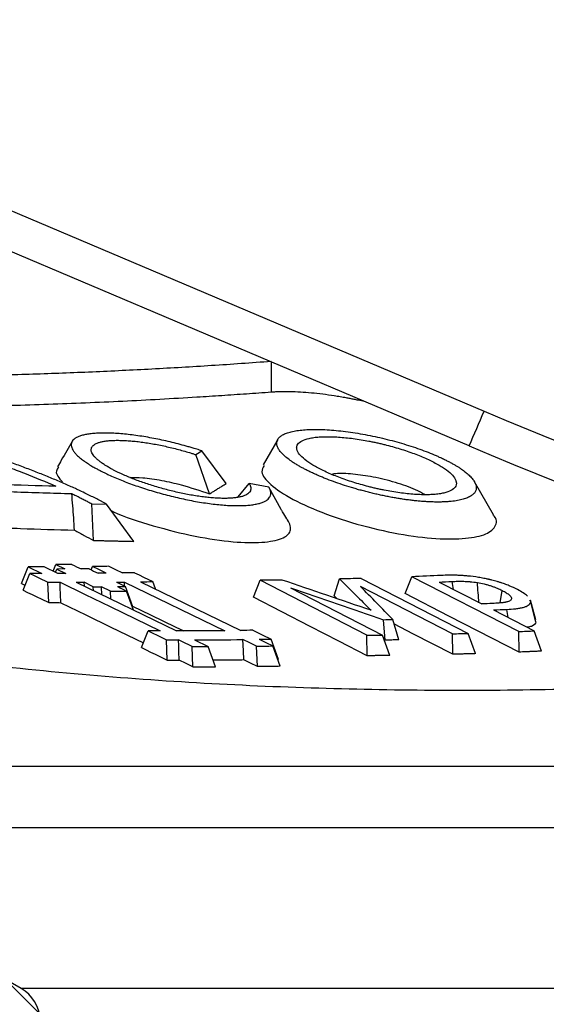
# Model space of a CAD drawing. Units: millimetres. Extents: x 115 to 1356, y 229 to 1166.
# Drawn here: x 283 to 318, y 987 to 1051 of the extents above; entities that cross this region are included whole.
import ezdxf

# ---------------------------------------------------------------- set-up
doc = ezdxf.new("R2010")
doc.units = ezdxf.units.MM
doc.layers.add('2034066', color=7, linetype='Continuous')
doc.layers.add('AM_5', color=3, linetype='Continuous', lineweight=25)
doc.styles.add('USER1', font='simplex.shx')
doc.dimstyles.new('AM_DIN$0', dxfattribs={"dimtxt": 3.5, "dimasz": 2.5, "dimexe": 1, "dimexo": 1, "dimgap": 1.5, "dimtad": 1, "dimdec": 0, "dimdsep": 46, "dimtxsty": 'USER1', "dimcen": 0, "dimclrd": 256, "dimclre": 256, "dimclrt": 2, "dimadec": 0, "dimazin": 2, "dimtp": 0.1, "dimtm": 0.1, "dimtfac": 0.71, "dimtdec": 0, "dimtmove": 0, "dimatfit": 3, "dimfxl": 0, "dimlwd": -1, "dimlwe": -1, "dimarcsym": 0})

# ---------------------------------------------------------------- blocks, each defined once
blk = doc.blocks.new('*D67')
at = {"layer": 'AM_5'}
for p, q in [((158.852, 1025.79), (158.852, 856.842)), ((724.779, 1016.554), (724.779, 856.842)), ((165.102, 859.342), (718.529, 859.342))]:
    blk.add_line(p, q, dxfattribs=at)
for points in [[(165.102, 860.384), (165.102, 858.301), (158.852, 859.342)], [(718.529, 860.384), (718.529, 858.301), (724.779, 859.342)]]:
    blk.add_solid(points, dxfattribs=at)
at = {"layer": 'Defpoints', "color": 0}
for p in [(158.852, 1028.29), (724.779, 1019.054), (724.779, 859.342)]:
    blk.add_point(p, dxfattribs=at)
at = {"layer": 'AM_5', "color": 2, "insert": (459.759, 871.842), "char_height": 8.75, "attachment_point": 2, "style": 'USER1'}
blk.add_mtext('566', dxfattribs=at)
blk = doc.blocks.new('1065503-M_001_Section_A-A')
h = blk.add_hatch()
h.set_pattern_fill('ANSI31', color=256, scale=2.5, angle=90, style=0)
h.set_pattern_definition([(135, (-521.254, -969.419), (-5.61266, -5.61266), [])])
edge = h.paths.add_edge_path(flags=0)
edge.add_line((-210.94, 100.738), (-211.862, 111.275))
edge.add_arc((-214.352, 111.057), 2.5, 5, 75)
edge.add_line((-213.705, 113.472), (-275.39, 130))
edge.add_arc((-275.39, 140), 10, 183, 270, ccw=False)
edge.add_line((-285.376, 139.477), (-287.001, 170.475))
edge.add_line((-287.001, 170.475), (-292.5, 180))
edge.add_line((-292.5, 180), (-297.5, 180))
edge.add_line((-297.5, 180), (-300.907, 115))
edge.add_line((-300.907, 115), (-259.907, 115))
edge.add_line((-259.907, 115), (-225.379, 105.748))
edge.add_arc((-226.932, 99.953), 6, 5, 75, ccw=False)
edge.add_line((-220.955, 100.476), (-220.317, 93.18))
edge.add_arc((-214.34, 93.703), 6, 185, 250)
edge.add_line((-216.392, 88.064), (-202.221, 82.907))
edge.add_line((-202.221, 82.907), (-201.37, 79.729))
edge.add_line((-201.37, 79.729), (-190.588, 73.504))
edge.add_arc((-193.588, 68.308), 6, 3, 60, ccw=False)
edge.add_line((-187.596, 68.622), (-184, 0))
edge.add_line((-184, 0), (-176.833, 0))
edge.add_line((-176.833, 0), (-175, 70))
edge.add_line((-175, 70), (-175.131, 72.503))
edge.add_arc((-177.628, 72.372), 2.5, 3, 60)
edge.add_line((-176.378, 74.537), (-194.5, 85))
edge.add_line((-194.5, 85), (-195.572, 89))
edge.add_line((-195.572, 89), (-204.398, 92.213))
edge.add_arc((-200.978, 101.609), 10, 185, 250, ccw=False)
for p, q in [((-186.505, 129.227), (-146.229, 112.131)), ((-147.206, 109.873), (-187.482, 126.97)), ((-160.093, 115.343), (-160.093, 113.37)), ((-154.436, 112.942), (-154.436, 112.848)), ((-154.022, 112.766), (-154.436, 112.848)), ((-159.672, 110.298), (-160.627, 108.643)), ((-165.007, 109.307), (-164.605, 109.552)), ((-164.112, 106.752), (-165.007, 109.307)), ((-163.015, 107.425), (-164.605, 109.552)), ((-162.24, 106.555), (-161.527, 107.415)), ((-160.256, 107.187), (-161.527, 107.415)), ((-159.44, 105.735), (-160.256, 107.187)), ((-145.617, 105.385), (-146.86, 107.536)), ((-171.776, 106.103), (-170.81, 106.08)), ((-171.672, 103.721), (-171.776, 106.103)), ((-169.04, 103.656), (-170.81, 106.08)), ((-176.353, 100.908), (-175.919, 102)), ((-175.919, 102), (-175.03, 101.568)), ((-174.87, 101.999), (-175.919, 102)), ((-173.98, 101.567), (-174.87, 101.999)), ((-174.288, 101.716), (-174.117, 102.145)), ((-174.117, 102.145), (-173.524, 101.857)), ((-171.808, 101.798), (-171.722, 102.017)), ((-176.25, 100.48), (-175.817, 101.572)), ((-175.03, 101.568), (-175.817, 101.572)), ((-174.127, 101.658), (-174.049, 101.855)), ((-173.524, 101.857), (-174.049, 101.855)), ((-174.049, 101.855), (-173.456, 101.567)), ((-173.456, 101.567), (-173.98, 101.567)), ((-151.376, 100.252), (-150.939, 101.355)), ((-143.977, 97.782), (-150.939, 101.355)), ((-176.353, 100.908), (-176.124, 100.797)), ((-174.63, 100.996), (-173.843, 100.992)), ((-174.577, 99.668), (-174.63, 100.996)), ((-172.793, 100.99), (-166.268, 97.819)), ((-171.675, 100.702), (-172.269, 100.99)), ((-172.259, 100.73), (-172.269, 100.99)), ((-171.665, 100.442), (-171.675, 100.702)), ((-170.557, 100.415), (-171.151, 100.704)), ((-171.13, 100.182), (-171.151, 100.704)), ((-169.645, 101.008), (-163.12, 97.838)), ((-169.635, 100.742), (-169.645, 101.008)), ((-169.096, 99.387), (-169.577, 100.714)), ((-168.595, 101.022), (-162.07, 97.852)), ((-167.634, 100.555), (-167.808, 101.035)), ((-161.256, 100.027), (-160.82, 101.122)), ((-153.858, 97.539), (-160.82, 101.122)), ((-155.997, 100.109), (-155.644, 101.206)), ((-148.288, 97.636), (-154.283, 100.718)), ((-154.238, 101.243), (-147.276, 97.665)), ((-149.166, 101.006), (-146.382, 99.578)), ((-148.216, 100.519), (-148.314, 101.044)), ((-170.536, 99.893), (-170.557, 100.415)), ((-169.057, 99.174), (-169.508, 100.422)), ((-158.84, 100.634), (-152.845, 97.549)), ((-155.809, 99.923), (-155.997, 100.109)), ((-145.19, 99.653), (-145.052, 100.456)), ((-143.27, 99.837), (-143.199, 99.703)), ((-142.871, 98.539), (-143.218, 99.835)), ((-142.856, 98.412), (-143.199, 99.703)), ((-169.096, 99.387), (-169.134, 99.386)), ((-145.622, 99.188), (-142.964, 97.825)), ((-144.662, 98.696), (-144.762, 99.227)), ((-152.673, 97.223), (-152.78, 98.555)), ((-151.773, 97.24), (-152.167, 98.567)), ((-168.538, 96.733), (-168.105, 97.825)), ((-153.835, 96.207), (-153.858, 97.539)), ((-152.366, 96.222), (-152.845, 97.549)), ((-148.266, 96.301), (-148.288, 97.636)), ((-146.797, 96.343), (-147.276, 97.665)), ((-143.955, 96.443), (-143.977, 97.782)), ((-142.486, 96.506), (-142.964, 97.825)), ((-166.865, 95.921), (-166.918, 97.249)), ((-166.918, 97.249), (-166.131, 97.245)), ((-165.082, 97.243), (-164.192, 96.81)), ((-159.617, 95.964), (-160.097, 97.29)), ((-159.514, 95.518), (-159.994, 96.844)), ((-152.673, 97.223), (-152.735, 97.244)), ((-165.188, 95.483), (-165.241, 96.812)), ((-165.241, 96.812), (-164.192, 96.81)), ((-163.711, 95.481), (-164.192, 96.81)), ((-160.991, 95.497), (-161.044, 96.829)), ((-159.617, 95.964), (-159.675, 95.963)), ((195.572, 89), (-195.572, 89)), ((194.5, 85), (-194.5, 85)), ((-176.378, 74.537), (-194.5, 85)), ((176.378, 74.537), (-176.378, 74.537))]:
    blk.add_line(p, q)
at = {"flags": 128}
for points in [[(-173.068, 102.151), (-172.92, 102.079), (-172.771, 102.007), (-172.475, 101.863)], [(-170.832, 101.584), (-171.054, 101.692), (-171.277, 101.801), (-171.722, 102.017)], [(-170.672, 102.03), (-170.45, 101.922), (-170.227, 101.814), (-169.783, 101.598)], [(-175.817, 101.572), (-175.52, 101.428), (-175.224, 101.284), (-174.63, 100.996)], [(-171.951, 101.867), (-171.802, 101.795), (-171.654, 101.723), (-171.357, 101.579)], [(-168.995, 101.611), (-168.699, 101.467), (-168.402, 101.323), (-167.808, 101.035)], [(-173.843, 100.992), (-172.212, 100.199), (-170.58, 99.406), (-167.318, 97.821)], [(-173.79, 99.663), (-173.813, 100.222), (-173.828, 100.607), (-173.843, 100.992)], [(-170.17, 101.002), (-170.022, 100.93), (-169.873, 100.858), (-169.577, 100.714)], [(-170.102, 100.71), (-169.953, 100.638), (-169.805, 100.566), (-169.508, 100.422)], [(-176.25, 100.48), (-175.953, 100.336), (-175.657, 100.192), (-175.36, 100.048), (-175.063, 99.904), (-174.577, 99.668)], [(-143.955, 96.443), (-145.678, 97.328), (-148.527, 98.79), (-151.376, 100.252)], [(-173.79, 99.663), (-172.159, 98.87), (-170.527, 98.078), (-168.412, 97.05)], [(-169.117, 99.445), (-167.944, 98.875), (-166.295, 98.074), (-165.777, 97.822)], [(-153.835, 96.207), (-155.69, 97.162), (-157.546, 98.117), (-159.401, 99.072), (-161.256, 100.027)], [(-148.266, 96.301), (-150.879, 97.644), (-152.076, 98.259)], [(-168.105, 97.825), (-167.808, 97.681), (-167.511, 97.537), (-166.918, 97.249)], [(-161.283, 97.866), (-160.987, 97.722), (-160.69, 97.578), (-160.097, 97.29)], [(-166.078, 95.916), (-166.1, 96.474), (-166.116, 96.859), (-166.131, 97.245)], [(-165.241, 96.812), (-165.464, 96.92), (-165.686, 97.028), (-166.131, 97.245)], [(-161.044, 96.829), (-161.266, 96.937), (-161.488, 97.045), (-161.933, 97.261)], [(-161.881, 95.929), (-161.904, 96.524), (-161.933, 97.261)], [(-160.884, 97.276), (-160.661, 97.168), (-160.439, 97.06), (-159.994, 96.844)], [(-168.538, 96.733), (-168.241, 96.589), (-167.945, 96.445), (-167.648, 96.301), (-167.351, 96.157), (-166.865, 95.921)], [(-165.188, 95.483), (-165.411, 95.592), (-165.633, 95.7), (-166.078, 95.916)], [(-160.991, 95.497), (-161.436, 95.713), (-161.881, 95.929)]]:
    blk.add_lwpolyline(points, dxfattribs=at)
for centre, radius, start, end in [((-229.017, 146.612), 89.682, 335.8171, 337.38873), ((-49.523, 339.956), 247.5, 247, 269.8907), ((-49.523, 340), 250, 247, 269.8907), ((-177.628, 72.372), 2.5, 3, 60)]:
    blk.add_arc(centre, radius, start, end)
for points, knots in [([(-160.093, 115.37), (-160.74, 115.323), (-162.035, 115.228), (-163.977, 115.099), (-165.918, 114.98), (-167.858, 114.871), (-169.798, 114.772), (-171.736, 114.683), (-173.674, 114.605), (-175.611, 114.537), (-177.547, 114.479), (-179.482, 114.431), (-181.416, 114.393), (-183.35, 114.366), (-185.282, 114.349), (-187.214, 114.342), (-189.145, 114.345), (-191.075, 114.359), (-193.004, 114.382), (-194.932, 114.416), (-196.86, 114.46), (-198.145, 114.498), (-198.787, 114.517)], [0, 0, 0, 0, 0.050256, 0.100481, 0.150675, 0.20084, 0.250975, 0.301083, 0.351162, 0.401215, 0.451242, 0.501243, 0.551219, 0.601171, 0.651099, 0.701005, 0.750889, 0.800751, 0.850592, 0.900414, 0.950216, 1, 1, 1, 1]), ([(-160.093, 113.37), (-160.63, 113.331), (-161.704, 113.252), (-163.316, 113.143), (-165.196, 113.023), (-167.344, 112.897), (-170.568, 112.73), (-174.598, 112.561), (-179.434, 112.422), (-184.272, 112.347), (-188.303, 112.337), (-191.528, 112.362), (-193.948, 112.397), (-196.367, 112.446), (-197.98, 112.493), (-198.787, 112.517)], [0, 0, 0, 0, 0.041699, 0.083376, 0.125038, 0.187557, 0.250043, 0.375027, 0.5, 0.624972, 0.749956, 0.812456, 0.874962, 0.937475, 1, 1, 1, 1]), ([(-154.436, 112.848), (-154.522, 112.866), (-154.695, 112.902), (-154.954, 112.953), (-155.256, 113.01), (-155.6, 113.07), (-156.112, 113.153), (-156.745, 113.241), (-157.485, 113.321), (-158.198, 113.376), (-158.876, 113.403), (-159.407, 113.403), (-159.757, 113.39), (-159.951, 113.38), (-160.045, 113.373), (-160.093, 113.37)], [0, 0, 0, 0, 0.041927, 0.083778, 0.125597, 0.188126, 0.250545, 0.375139, 0.499783, 0.624509, 0.749262, 0.87431, 0.937058, 0.968528, 1, 1, 1, 1]), ([(-159.578, 110.422), (-159.625, 110.373), (-159.698, 110.27), (-159.744, 110.1), (-159.728, 109.917), (-159.651, 109.723), (-159.515, 109.52), (-159.324, 109.309), (-159.077, 109.091), (-158.838, 108.914), (-158.615, 108.765), (-158.426, 108.647), (-158.219, 108.527), (-158.014, 108.414), (-157.808, 108.307), (-157.582, 108.195), (-157.346, 108.084), (-157.089, 107.969), (-156.835, 107.86), (-156.484, 107.717), (-156.04, 107.547), (-155.465, 107.345), (-154.965, 107.187), (-154.555, 107.066), (-154.244, 106.979), (-153.928, 106.895), (-153.609, 106.814), (-153.289, 106.738), (-152.968, 106.667), (-152.647, 106.599), (-152.327, 106.537), (-152.008, 106.48), (-151.691, 106.428), (-151.377, 106.381), (-151.066, 106.34), (-150.76, 106.304), (-150.46, 106.274), (-150.167, 106.251), (-149.881, 106.233), (-149.604, 106.222), (-149.336, 106.216), (-149.078, 106.217), (-148.831, 106.225), (-148.594, 106.238), (-148.369, 106.258), (-148.156, 106.283), (-147.891, 106.326), (-147.594, 106.393), (-147.297, 106.497), (-147.061, 106.62), (-146.888, 106.763), (-146.778, 106.922), (-146.732, 107.097), (-146.747, 107.285), (-146.822, 107.484), (-146.955, 107.692), (-147.145, 107.907), (-147.34, 108.083), (-147.494, 108.205), (-147.593, 108.279), (-147.715, 108.366), (-147.868, 108.468), (-148.049, 108.58), (-148.232, 108.687), (-148.436, 108.8), (-148.651, 108.911), (-148.887, 109.028), (-149.123, 109.138), (-149.45, 109.283), (-149.869, 109.456), (-150.418, 109.663), (-150.995, 109.86), (-151.597, 110.046), (-152.218, 110.219), (-152.853, 110.376), (-153.495, 110.518), (-154.139, 110.643), (-154.778, 110.748), (-155.405, 110.833), (-156.015, 110.897), (-156.599, 110.937), (-157.148, 110.952), (-157.654, 110.943), (-158.113, 110.911), (-158.521, 110.856), (-158.876, 110.779), (-159.175, 110.681), (-159.374, 110.582), (-159.501, 110.494), (-159.554, 110.447), (-159.578, 110.422)], [0, 0, 0, 0, 0.0157261, 0.0313825, 0.0470027, 0.0626073, 0.0782069, 0.0938055, 0.1094035, 0.1250006, 0.131243, 0.1406121, 0.1495417, 0.1562426, 0.1640628, 0.1718844, 0.1797057, 0.1875249, 0.1964562, 0.2031504, 0.2187462, 0.2343111, 0.2498499, 0.2576301, 0.2654309, 0.2732445, 0.2810637, 0.2888813, 0.2966905, 0.3044855, 0.3122614, 0.3200382, 0.3278348, 0.3356452, 0.3434636, 0.3512841, 0.3591014, 0.3669109, 0.374709, 0.3825022, 0.3903, 0.3981047, 0.4059179, 0.4137412, 0.4215765, 0.4294256, 0.4372907, 0.452997, 0.4686559, 0.4842952, 0.499933, 0.5155603, 0.5311797, 0.546808, 0.5624482, 0.5780935, 0.5937315, 0.6093473, 0.6155862, 0.6193267, 0.6249329, 0.6338322, 0.6405143, 0.6483172, 0.6561269, 0.6639418, 0.6717603, 0.6806974, 0.6874003, 0.7030289, 0.7186387, 0.7342256, 0.7497965, 0.7653693, 0.7809518, 0.7965417, 0.8121357, 0.8277347, 0.8433484, 0.8589992, 0.8747275, 0.8904555, 0.9061046, 0.9217167, 0.9373204, 0.9529352, 0.9685757, 0.9842561, 0.9921194, 1, 1, 1, 1]), ([(-170.81, 106.08), (-170.863, 106.108), (-170.968, 106.165), (-171.181, 106.278), (-171.561, 106.476), (-172.03, 106.709), (-172.5, 106.933), (-172.981, 107.157), (-173.585, 107.427), (-174.364, 107.759), (-175.175, 108.087), (-176.013, 108.411), (-176.874, 108.729), (-177.756, 109.038), (-178.657, 109.34), (-179.575, 109.634), (-180.509, 109.918), (-181.455, 110.192), (-182.251, 110.412), (-182.891, 110.581), (-183.373, 110.705), (-183.856, 110.826), (-184.179, 110.904), (-184.339, 110.943)], [0, 0, 0, 0, 0.015698, 0.03144, 0.062759, 0.125128, 0.160668, 0.1873, 0.249448, 0.311857, 0.374524, 0.437204, 0.499653, 0.561932, 0.624262, 0.686648, 0.7491, 0.811632, 0.874267, 0.905675, 0.937045, 0.968546, 1, 1, 1, 1]), ([(-183.224, 110.337), (-182.393, 110.124), (-181.572, 109.897), (-180.361, 109.538), (-179.961, 109.415), (-179.169, 109.163), (-178.778, 109.034), (-178.003, 108.771), (-177.623, 108.638), (-176.879, 108.368), (-176.515, 108.232), (-175.445, 107.817), (-174.762, 107.534), (-174.109, 107.244)], [0, 0, 0, 0, 0.25, 0.25, 0.375, 0.375, 0.5, 0.5, 0.625, 0.625, 0.75, 0.75, 1, 1, 1, 1]), ([(-164.605, 109.552), (-164.66, 109.57), (-164.77, 109.606), (-164.937, 109.658), (-165.134, 109.719), (-165.362, 109.786), (-165.708, 109.885), (-166.146, 110.002), (-166.677, 110.134), (-167.21, 110.254), (-167.741, 110.362), (-168.266, 110.457), (-168.781, 110.538), (-169.283, 110.604), (-169.768, 110.654), (-170.232, 110.689), (-170.673, 110.708), (-171.087, 110.712), (-171.469, 110.7), (-171.817, 110.671), (-172.126, 110.627), (-172.395, 110.566), (-172.624, 110.49), (-172.811, 110.4), (-173.001, 110.262), (-173.131, 110.059), (-173.113, 109.82), (-173.016, 109.613), (-172.901, 109.449), (-172.748, 109.279), (-172.556, 109.105), (-172.328, 108.926), (-172.065, 108.743), (-171.827, 108.595), (-171.614, 108.471), (-171.439, 108.373), (-171.25, 108.274), (-171.066, 108.18), (-170.884, 108.091), (-170.621, 107.967), (-170.276, 107.814), (-169.839, 107.632), (-169.381, 107.455), (-168.905, 107.282), (-168.414, 107.116), (-167.908, 106.957), (-167.391, 106.806), (-166.865, 106.665), (-166.334, 106.534), (-165.802, 106.414), (-165.273, 106.307), (-164.752, 106.213), (-164.241, 106.134), (-163.746, 106.07), (-163.27, 106.023), (-162.816, 105.994), (-162.388, 105.981), (-161.988, 105.984), (-161.619, 106.005), (-161.286, 106.041), (-160.99, 106.094), (-160.736, 106.164), (-160.526, 106.249), (-160.359, 106.348), (-160.235, 106.461), (-160.153, 106.586), (-160.114, 106.722), (-160.116, 106.844), (-160.139, 106.946), (-160.167, 107.024), (-160.205, 107.104), (-160.239, 107.159), (-160.256, 107.187)], [0, 0, 0, 0, 0.005175, 0.010367, 0.015578, 0.023378, 0.031205, 0.046858, 0.06252, 0.07817, 0.093793, 0.109382, 0.124937, 0.140502, 0.15611, 0.171753, 0.187415, 0.203079, 0.218729, 0.234351, 0.249941, 0.265562, 0.281257, 0.296997, 0.312753, 0.343952, 0.375159, 0.390871, 0.406519, 0.422126, 0.437713, 0.453295, 0.468884, 0.484493, 0.490746, 0.500136, 0.509084, 0.515794, 0.523622, 0.531447, 0.547088, 0.562716, 0.578324, 0.593911, 0.609475, 0.625021, 0.640591, 0.656211, 0.671859, 0.687514, 0.703157, 0.718773, 0.734354, 0.749904, 0.765462, 0.78106, 0.796694, 0.812351, 0.828014, 0.843667, 0.859295, 0.87489, 0.890476, 0.906085, 0.921723, 0.937386, 0.953061, 0.968733, 0.976561, 0.984386, 0.992202, 1, 1, 1, 1]), ([(-156.972, 110.457), (-157.096, 110.448), (-157.212, 110.436), (-157.428, 110.406), (-157.529, 110.387), (-157.808, 110.324), (-157.964, 110.27), (-158.211, 110.142), (-158.302, 110.068), (-158.39, 109.945), (-158.411, 109.902), (-158.429, 109.834), (-158.433, 109.811), (-158.437, 109.764), (-158.437, 109.74), (-158.433, 109.692), (-158.428, 109.667), (-158.415, 109.617), (-158.407, 109.591), (-158.375, 109.513), (-158.346, 109.46), (-158.235, 109.297), (-158.131, 109.183), (-157.865, 108.95), (-157.704, 108.831), (-157.33, 108.591), (-157.118, 108.471), (-156.648, 108.232), (-156.39, 108.114), (-155.837, 107.884), (-155.543, 107.772), (-154.926, 107.559), (-154.604, 107.457), (-154.108, 107.315), (-153.941, 107.269), (-153.687, 107.204), (-153.602, 107.183), (-153.474, 107.152), (-153.432, 107.141), (-153.346, 107.121), (-153.303, 107.111), (-153.218, 107.092), (-153.175, 107.082), (-153.089, 107.063), (-153.046, 107.054), (-152.917, 107.026), (-152.831, 107.009), (-152.573, 106.958), (-152.402, 106.926), (-151.892, 106.841), (-151.557, 106.794), (-150.912, 106.726), (-150.602, 106.704), (-150.166, 106.691), (-150.025, 106.69), (-149.823, 106.693), (-149.758, 106.695), (-149.629, 106.701), (-149.566, 106.704), (-149.383, 106.718), (-149.268, 106.73), (-149.053, 106.762), (-148.952, 106.781), (-148.673, 106.846), (-148.517, 106.902), (-148.268, 107.034), (-148.176, 107.11), (-148.086, 107.237), (-148.065, 107.281), (-148.045, 107.351), (-148.041, 107.374), (-148.038, 107.411), (-148.037, 107.423), (-148.037, 107.447), (-148.038, 107.46), (-148.04, 107.485), (-148.041, 107.497), (-148.045, 107.523), (-148.048, 107.535), (-148.057, 107.574), (-148.066, 107.6), (-148.096, 107.679), (-148.125, 107.733), (-148.234, 107.899), (-148.337, 108.014), (-148.6, 108.248), (-148.761, 108.368), (-149.134, 108.609), (-149.347, 108.73), (-149.821, 108.969), (-150.081, 109.087), (-150.636, 109.315), (-150.931, 109.425), (-151.548, 109.635), (-151.87, 109.734), (-152.366, 109.872), (-152.533, 109.917), (-152.787, 109.98), (-152.872, 110), (-153, 110.031), (-153.042, 110.04), (-153.128, 110.06), (-153.171, 110.07), (-153.257, 110.089), (-153.3, 110.098), (-153.385, 110.116), (-153.428, 110.125), (-153.557, 110.152), (-153.643, 110.169), (-153.901, 110.218), (-154.072, 110.249), (-154.581, 110.331), (-154.916, 110.376), (-155.561, 110.441), (-155.871, 110.462), (-156.453, 110.479), (-156.726, 110.475), (-156.972, 110.457)], [0, 0, 0, 0, 0.015625, 0.015625, 0.03125, 0.03125, 0.0625, 0.0625, 0.09375, 0.09375, 0.109375, 0.109375, 0.117188, 0.117188, 0.125, 0.125, 0.132812, 0.132812, 0.140625, 0.140625, 0.15625, 0.15625, 0.1875, 0.1875, 0.21875, 0.21875, 0.25, 0.25, 0.28125, 0.28125, 0.3125, 0.3125, 0.34375, 0.34375, 0.359375, 0.359375, 0.367188, 0.367188, 0.371094, 0.371094, 0.375, 0.375, 0.378906, 0.378906, 0.382812, 0.382812, 0.390625, 0.390625, 0.40625, 0.40625, 0.4375, 0.4375, 0.46875, 0.46875, 0.484375, 0.484375, 0.492188, 0.492188, 0.5, 0.5, 0.515625, 0.515625, 0.53125, 0.53125, 0.5625, 0.5625, 0.59375, 0.59375, 0.609375, 0.609375, 0.617188, 0.617188, 0.621094, 0.621094, 0.625, 0.625, 0.628906, 0.628906, 0.632812, 0.632812, 0.640625, 0.640625, 0.65625, 0.65625, 0.6875, 0.6875, 0.71875, 0.71875, 0.75, 0.75, 0.78125, 0.78125, 0.8125, 0.8125, 0.84375, 0.84375, 0.859375, 0.859375, 0.867188, 0.867188, 0.871094, 0.871094, 0.875, 0.875, 0.878906, 0.878906, 0.882812, 0.882812, 0.890625, 0.890625, 0.90625, 0.90625, 0.9375, 0.9375, 0.96875, 0.96875, 1, 1, 1, 1]), ([(-173.057, 110.161), (-173.291, 109.756), (-173.607, 109.208), (-173.923, 108.661), (-174.005, 108.518)], [0, 0, 0, 0, 0.740468, 1, 1, 1, 1]), ([(-161.527, 107.415), (-161.514, 107.393), (-161.487, 107.349), (-161.446, 107.264), (-161.416, 107.162), (-161.414, 107.045), (-161.445, 106.937), (-161.51, 106.837), (-161.609, 106.747), (-161.742, 106.668), (-161.909, 106.6), (-162.112, 106.545), (-162.347, 106.503), (-162.613, 106.473), (-162.907, 106.457), (-163.226, 106.454), (-163.568, 106.464), (-163.931, 106.487), (-164.313, 106.524), (-164.71, 106.575), (-165.119, 106.638), (-165.537, 106.712), (-165.961, 106.798), (-166.387, 106.893), (-166.812, 106.998), (-167.234, 107.111), (-167.648, 107.231), (-168.054, 107.359), (-168.448, 107.492), (-168.83, 107.63), (-169.198, 107.772), (-169.548, 107.917), (-169.813, 108.036), (-170.024, 108.135), (-170.184, 108.213), (-170.34, 108.292), (-170.487, 108.37), (-170.614, 108.441), (-170.748, 108.519), (-170.863, 108.59), (-171.016, 108.688), (-171.186, 108.806), (-171.368, 108.949), (-171.521, 109.09), (-171.644, 109.226), (-171.736, 109.357), (-171.794, 109.482), (-171.818, 109.6), (-171.808, 109.711), (-171.764, 109.812), (-171.685, 109.905), (-171.572, 109.987), (-171.425, 110.059), (-171.244, 110.12), (-171.029, 110.169), (-170.781, 110.206), (-170.502, 110.229), (-170.195, 110.239), (-169.864, 110.236), (-169.511, 110.221), (-169.14, 110.193), (-168.751, 110.152), (-168.35, 110.1), (-167.937, 110.034), (-167.517, 109.958), (-167.092, 109.871), (-166.665, 109.774), (-166.24, 109.669), (-165.82, 109.556), (-165.476, 109.455), (-165.205, 109.372), (-165.073, 109.329), (-165.007, 109.307)], [0, 0, 0, 0, 0.007766, 0.015558, 0.03116, 0.04679, 0.062431, 0.078066, 0.093683, 0.109279, 0.124859, 0.140445, 0.156053, 0.171681, 0.18732, 0.202959, 0.218588, 0.234201, 0.2498, 0.265397, 0.28101, 0.296647, 0.312304, 0.327972, 0.343635, 0.359277, 0.374881, 0.390473, 0.406089, 0.421729, 0.437386, 0.453048, 0.468703, 0.474961, 0.48434, 0.493261, 0.499945, 0.508851, 0.51553, 0.524436, 0.531116, 0.546702, 0.562293, 0.577894, 0.59351, 0.609153, 0.624838, 0.64052, 0.656146, 0.671731, 0.687287, 0.702835, 0.718394, 0.733995, 0.74967, 0.765385, 0.781085, 0.796776, 0.812458, 0.828124, 0.843767, 0.859381, 0.874966, 0.890545, 0.906149, 0.921782, 0.937438, 0.953105, 0.968766, 0.984403, 0.992216, 1, 1, 1, 1]), ([(-173.924, 108.472), (-173.995, 108.394), (-174.219, 108.148), (-173.902, 107.78), (-173.686, 107.528)], [0, 0, 0, 0, 0.315827, 1, 1, 1, 1]), ([(-160.553, 108.601), (-160.63, 108.465), (-160.826, 108.117), (-160.201, 107.343), (-158.778, 106.387), (-156.565, 105.407), (-153.901, 104.568), (-151.17, 104.001), (-148.782, 103.767), (-146.961, 103.855), (-145.955, 104.156), (-145.682, 104.436), (-145.586, 104.535)], [0, 0, 0, 0, 0.0688824, 0.1773061, 0.2936904, 0.4117142, 0.5321189, 0.6441042, 0.7490163, 0.8486044, 0.9470522, 1, 1, 1, 1]), ([(-169.299, 107.821), (-169.03, 107.821), (-168.429, 107.823), (-167.238, 107.647), (-165.711, 107.295), (-164.718, 106.958), (-164.112, 106.752)], [0, 0, 0, 0, 0.189004, 0.423084, 0.648446, 1, 1, 1, 1]), ([(-150.085, 106.699), (-150.281, 106.809), (-150.788, 107.091), (-151.984, 107.502), (-153.425, 107.862), (-154.778, 108.047), (-155.712, 108.101), (-156.04, 108.041), (-156.108, 108.029)], [0, 0, 0, 0, 0.135146, 0.349863, 0.562171, 0.757497, 0.949778, 1, 1, 1, 1]), ([(-164.112, 106.752), (-164.045, 106.793), (-163.978, 106.833), (-163.911, 106.874), (-163.878, 106.894), (-163.844, 106.915), (-163.811, 106.935), (-163.777, 106.956), (-163.744, 106.976), (-163.71, 106.997), (-163.677, 107.017), (-163.643, 107.037), (-163.61, 107.058), (-163.577, 107.078), (-163.543, 107.099), (-163.51, 107.119), (-163.476, 107.14), (-163.443, 107.161), (-163.409, 107.181), (-163.376, 107.202), (-163.342, 107.222), (-163.309, 107.243), (-163.211, 107.303), (-163.113, 107.364), (-163.015, 107.425)], [0, 0, 0, 0, 0.000662114, 0.000662114, 0.000662114, 0.000993172, 0.000993172, 0.000993172, 0.001324229, 0.001324229, 0.001324229, 0.001655286, 0.001655286, 0.001655286, 0.001986343, 0.001986343, 0.001986343, 0.0023174, 0.0023174, 0.0023174, 0.002648457, 0.002648457, 0.002648457, 0.003619032, 0.003619032, 0.003619032, 0.003619032]), ([(-180.64, 107.039), (-180.01, 107.011), (-178.75, 106.955), (-176.859, 106.883), (-174.968, 106.819), (-173.707, 106.784), (-173.077, 106.767)], [0, 0, 0, 0, 0.250046, 0.5, 0.750037, 1, 1, 1, 1]), ([(-173.077, 106.767), (-172.985, 106.723), (-172.802, 106.634), (-172.536, 106.501), (-172.276, 106.368), (-172.022, 106.236), (-171.858, 106.147), (-171.776, 106.103)], [0, 0, 0, 0, 0.200695, 0.400936, 0.600831, 0.800484, 1, 1, 1, 1]), ([(-172.901, 104.383), (-172.918, 104.651), (-172.936, 104.92), (-172.954, 105.19), (-172.973, 105.452), (-172.992, 105.714), (-173.013, 105.977), (-173.033, 106.24), (-173.054, 106.503), (-173.077, 106.767)], [0, 0, 0, 0, 0.000997934, 0.000997934, 0.000997934, 0.001968673, 0.001968673, 0.001968673, 0.002939473, 0.002939473, 0.002939473, 0.002939473]), ([(-170.493, 105.646), (-170.448, 105.624), (-169.721, 105.271), (-167.8, 104.652), (-165.084, 103.959), (-162.566, 103.585), (-160.611, 103.55), (-159.304, 103.8), (-158.719, 104.316), (-158.87, 104.814), (-159.055, 105.095), (-159.069, 105.115)], [0, 0, 0, 0, 0.010325, 0.166902, 0.318191, 0.460915, 0.591723, 0.722164, 0.85131, 0.989387, 1, 1, 1, 1]), ([(-159.069, 105.115), (-159.156, 105.26), (-159.269, 105.445), (-159.409, 105.683), (-159.44, 105.735)], [0, 0, 0, 0, 0.78019, 1, 1, 1, 1]), ([(-145.586, 104.535), (-145.45, 104.768), (-145.302, 105.021), (-145.615, 105.346), (-145.639, 105.372)], [0, 0, 0, 0, 0.921949, 1, 1, 1, 1]), ([(-178.184, 104.57), (-177.594, 104.545), (-175.833, 104.471), (-174.072, 104.418), (-172.901, 104.383)], [0, 0, 0, 0, 0.3353125, 1, 1, 1, 1]), ([(-172.901, 104.383), (-172.791, 104.326), (-172.683, 104.269), (-172.577, 104.212), (-172.47, 104.155), (-172.366, 104.098), (-172.262, 104.042), (-172.065, 103.935), (-171.869, 103.828), (-171.672, 103.721)], [0, 0, 0, 0, 0.000499026, 0.000499026, 0.000499026, 0.000997981, 0.000997981, 0.000997981, 0.001935923, 0.001935923, 0.001935923, 0.001935923]), ([(-171.672, 103.721), (-171.511, 103.717), (-171.35, 103.712), (-171.188, 103.708), (-171.108, 103.706), (-171.027, 103.703), (-170.947, 103.701), (-170.866, 103.699), (-170.786, 103.697), (-170.705, 103.695), (-170.625, 103.693), (-170.544, 103.691), (-170.464, 103.689), (-170.383, 103.687), (-170.303, 103.685), (-170.222, 103.683), (-170.142, 103.681), (-170.061, 103.679), (-169.981, 103.677), (-169.9, 103.675), (-169.82, 103.673), (-169.739, 103.672), (-169.506, 103.666), (-169.273, 103.661), (-169.04, 103.656)], [0, 0, 0, 0, 0.000650162, 0.000650162, 0.000650162, 0.000975243, 0.000975243, 0.000975243, 0.001300323, 0.001300323, 0.001300323, 0.001625404, 0.001625404, 0.001625404, 0.001950485, 0.001950485, 0.001950485, 0.002275566, 0.002275566, 0.002275566, 0.002600647, 0.002600647, 0.002600647, 0.003542355, 0.003542355, 0.003542355, 0.003542355]), ([(-146.605, 101.311), (-146.84, 101.348), (-147.066, 101.377), (-147.392, 101.41), (-147.499, 101.419), (-147.708, 101.434), (-147.811, 101.439), (-148.012, 101.447), (-148.11, 101.449), (-148.302, 101.451), (-148.395, 101.451), (-148.672, 101.448), (-148.85, 101.442), (-149.024, 101.435)], [0, 0, 0, 0, 0.25, 0.25, 0.375, 0.375, 0.5, 0.5, 0.625, 0.625, 0.75, 0.75, 1, 1, 1, 1]), ([(-148.314, 101.044), (-148.195, 101.048), (-148.074, 101.053), (-147.825, 101.057), (-147.697, 101.058), (-147.494, 101.052), (-147.424, 101.049), (-147.317, 101.043), (-147.281, 101.041), (-147.227, 101.037), (-147.209, 101.035), (-147.181, 101.033), (-147.172, 101.032), (-147.153, 101.031), (-147.144, 101.03), (-146.987, 101.017), (-146.829, 100.995), (-146.67, 100.972)], [0, 0, 0, 0, 0.25, 0.25, 0.5, 0.5, 0.625, 0.625, 0.6875, 0.6875, 0.71875, 0.71875, 0.734375, 0.734375, 0.75, 0.75, 1, 1, 1, 1]), ([(-146.67, 100.972), (-146.52, 100.946), (-146.368, 100.916), (-146.142, 100.862), (-146.068, 100.843), (-145.958, 100.812), (-145.922, 100.802), (-145.85, 100.78), (-145.815, 100.769), (-145.745, 100.746), (-145.711, 100.735), (-145.644, 100.711), (-145.611, 100.699), (-145.514, 100.662), (-145.451, 100.637), (-145.27, 100.561), (-145.158, 100.509), (-145.052, 100.456)], [0, 0, 0, 0, 0.25, 0.25, 0.375, 0.375, 0.4375, 0.4375, 0.5, 0.5, 0.5625, 0.5625, 0.625, 0.625, 0.75, 0.75, 1, 1, 1, 1]), ([(-146.568, 99.653), (-146.585, 99.873), (-146.602, 100.093), (-146.619, 100.312), (-146.636, 100.532), (-146.653, 100.752), (-146.67, 100.972)], [0, 0, 0, 0, 0.000682658, 0.000682658, 0.000682658, 0.001365317, 0.001365317, 0.001365317, 0.001365317]), ([(-144.06, 100.52), (-144.225, 100.602), (-144.404, 100.685), (-144.691, 100.803), (-144.79, 100.842), (-144.945, 100.898), (-144.997, 100.916), (-145.077, 100.943), (-145.104, 100.952), (-145.158, 100.969), (-145.185, 100.978), (-145.24, 100.995), (-145.268, 101.004), (-145.324, 101.02), (-145.353, 101.029), (-145.438, 101.053), (-145.495, 101.069), (-145.611, 101.101), (-145.669, 101.116), (-145.757, 101.138), (-145.786, 101.145), (-145.83, 101.156), (-145.845, 101.159), (-145.874, 101.166), (-145.889, 101.17), (-145.918, 101.177), (-145.933, 101.18), (-145.962, 101.187), (-145.977, 101.19), (-146.02, 101.2), (-146.05, 101.206), (-146.137, 101.224), (-146.196, 101.236), (-146.371, 101.27), (-146.488, 101.291), (-146.605, 101.311)], [0, 0, 0, 0, 0.25, 0.25, 0.375, 0.375, 0.4375, 0.4375, 0.46875, 0.46875, 0.5, 0.5, 0.53125, 0.53125, 0.5625, 0.5625, 0.625, 0.625, 0.6875, 0.6875, 0.71875, 0.71875, 0.734375, 0.734375, 0.75, 0.75, 0.765625, 0.765625, 0.78125, 0.78125, 0.8125, 0.8125, 0.875, 0.875, 1, 1, 1, 1]), ([(-145.052, 100.456), (-144.958, 100.406), (-144.867, 100.356), (-144.707, 100.257), (-144.637, 100.208), (-144.53, 100.112), (-144.495, 100.067), (-144.454, 99.981), (-144.448, 99.94), (-144.451, 99.902)], [0, 0, 0, 0, 0.25, 0.25, 0.5, 0.5, 0.75, 0.75, 1, 1, 1, 1]), ([(-143.403, 100.089), (-143.478, 100.159), (-143.573, 100.23), (-143.795, 100.374), (-143.922, 100.447), (-144.06, 100.52)], [0.5, 0.5, 0.5, 0.5, 0.75, 0.75, 1, 1, 1, 1]), ([(-174.577, 99.668), (-174.512, 99.667), (-174.446, 99.667), (-174.38, 99.666), (-174.315, 99.666), (-174.249, 99.665), (-174.184, 99.665), (-174.053, 99.664), (-173.921, 99.664), (-173.79, 99.663)], [0, 0, 0, 0, 0.000297007, 0.000297007, 0.000297007, 0.000594013, 0.000594013, 0.000594013, 0.001187846, 0.001187846, 0.001187846, 0.001187846]), ([(-144.451, 99.902), (-144.466, 99.849), (-144.512, 99.804), (-144.619, 99.749), (-144.661, 99.733), (-144.732, 99.712), (-144.758, 99.705), (-144.798, 99.696), (-144.812, 99.693), (-144.84, 99.687), (-144.854, 99.685), (-144.883, 99.679), (-144.898, 99.677), (-144.928, 99.672), (-144.943, 99.67), (-144.99, 99.663), (-145.021, 99.659), (-145.118, 99.648), (-145.185, 99.641), (-145.391, 99.624), (-145.535, 99.616), (-145.679, 99.609)], [0, 0, 0, 0, 0.25, 0.25, 0.375, 0.375, 0.4375, 0.4375, 0.46875, 0.46875, 0.5, 0.5, 0.53125, 0.53125, 0.5625, 0.5625, 0.625, 0.625, 0.75, 0.75, 1, 1, 1, 1]), ([(-144.762, 99.227), (-144.557, 99.237), (-144.358, 99.251), (-144.084, 99.282), (-143.996, 99.294), (-143.872, 99.315), (-143.832, 99.323), (-143.755, 99.339), (-143.718, 99.348), (-143.647, 99.367), (-143.614, 99.377), (-143.551, 99.399), (-143.522, 99.411), (-143.44, 99.448), (-143.393, 99.474), (-143.275, 99.562), (-143.225, 99.629), (-143.199, 99.703)], [0, 0, 0, 0, 0.25, 0.25, 0.375, 0.375, 0.4375, 0.4375, 0.5, 0.5, 0.5625, 0.5625, 0.625, 0.625, 0.75, 0.75, 1, 1, 1, 1]), ([(-142.856, 98.412), (-142.905, 98.297), (-142.974, 98.139), (-143.324, 98.076), (-143.419, 98.059)], [0, 0, 0, 0, 0.7271, 1, 1, 1, 1]), ([(-163.12, 97.838), (-163.645, 97.832), (-164.694, 97.821), (-165.743, 97.82), (-166.268, 97.819)], [0, 0, 0, 0, 0.500013, 1, 1, 1, 1]), ([(-151.773, 97.24), (-151.824, 97.239), (-151.875, 97.238), (-151.926, 97.237), (-151.977, 97.236), (-152.029, 97.235), (-152.08, 97.234), (-152.131, 97.233), (-152.182, 97.232), (-152.233, 97.231), (-152.284, 97.23), (-152.335, 97.229), (-152.386, 97.228), (-152.482, 97.226), (-152.577, 97.224), (-152.673, 97.223)], [0, 0, 0, 0, 0.000216813, 0.000216813, 0.000216813, 0.000433625, 0.000433625, 0.000433625, 0.000650438, 0.000650438, 0.000650438, 0.000867251, 0.000867251, 0.000867251, 0.001272308, 0.001272308, 0.001272308, 0.001272308]), ([(-187.473, 96.634), (-182.12, 96.002), (-171.482, 94.745), (-155.574, 93.937), (-139.851, 93.913), (-124.146, 94.858), (-113.297, 95.857), (-107.643, 96.755), (-107.257, 96.816)], [0, 0, 0, 0, 0.200588, 0.398573, 0.594241, 0.78754, 0.985526, 1, 1, 1, 1]), ([(-152.366, 96.222), (-152.45, 96.221), (-152.534, 96.22), (-152.619, 96.219), (-152.703, 96.218), (-152.788, 96.217), (-152.872, 96.216), (-152.956, 96.215), (-153.041, 96.214), (-153.125, 96.213), (-153.21, 96.213), (-153.294, 96.212), (-153.378, 96.211), (-153.531, 96.21), (-153.683, 96.208), (-153.835, 96.207)], [0, 0, 0, 0, 0.000358064, 0.000358064, 0.000358064, 0.000716129, 0.000716129, 0.000716129, 0.001074193, 0.001074193, 0.001074193, 0.001432257, 0.001432257, 0.001432257, 0.002078076, 0.002078076, 0.002078076, 0.002078076]), ([(-146.797, 96.343), (-146.881, 96.34), (-146.966, 96.337), (-147.05, 96.335), (-147.134, 96.332), (-147.219, 96.33), (-147.303, 96.327), (-147.388, 96.325), (-147.472, 96.323), (-147.556, 96.32), (-147.641, 96.318), (-147.725, 96.315), (-147.81, 96.313), (-147.962, 96.309), (-148.114, 96.305), (-148.266, 96.301)], [0, 0, 0, 0, 0.000358175, 0.000358175, 0.000358175, 0.000716349, 0.000716349, 0.000716349, 0.001074524, 0.001074524, 0.001074524, 0.001432699, 0.001432699, 0.001432699, 0.002078448, 0.002078448, 0.002078448, 0.002078448]), ([(-142.486, 96.506), (-142.57, 96.502), (-142.654, 96.498), (-142.739, 96.495), (-142.823, 96.491), (-142.908, 96.487), (-142.992, 96.484), (-143.076, 96.48), (-143.161, 96.476), (-143.245, 96.473), (-143.33, 96.469), (-143.414, 96.466), (-143.498, 96.462), (-143.651, 96.456), (-143.803, 96.45), (-143.955, 96.443)], [0, 0, 0, 0, 0.0003583, 0.0003583, 0.0003583, 0.000716601, 0.000716601, 0.000716601, 0.001074901, 0.001074901, 0.001074901, 0.001433201, 0.001433201, 0.001433201, 0.002078983, 0.002078983, 0.002078983, 0.002078983]), ([(-166.865, 95.921), (-166.799, 95.92), (-166.734, 95.92), (-166.668, 95.919), (-166.603, 95.919), (-166.537, 95.918), (-166.472, 95.918), (-166.34, 95.917), (-166.209, 95.916), (-166.078, 95.916)], [0, 0, 0, 0, 0.000297007, 0.000297007, 0.000297007, 0.000594015, 0.000594015, 0.000594015, 0.001187839, 0.001187839, 0.001187839, 0.001187839]), ([(-161.881, 95.929), (-162.221, 95.926), (-162.845, 95.92), (-163.507, 95.916), (-163.829, 95.915), (-163.868, 95.915)], [0, 0, 0, 0, 0.513747, 0.941263, 1, 1, 1, 1]), ([(-165.188, 95.483), (-165.023, 95.483), (-164.857, 95.482), (-164.692, 95.482), (-164.528, 95.481), (-164.365, 95.481), (-164.201, 95.481), (-164.038, 95.48), (-163.874, 95.48), (-163.711, 95.481)], [0, 0, 0, 0, 0.000749471, 0.000749471, 0.000749471, 0.001489679, 0.001489679, 0.001489679, 0.002229888, 0.002229888, 0.002229888, 0.002229888]), ([(-159.514, 95.518), (-159.683, 95.515), (-159.852, 95.512), (-160.021, 95.51), (-160.182, 95.507), (-160.344, 95.505), (-160.506, 95.503), (-160.668, 95.501), (-160.829, 95.499), (-160.991, 95.497)], [0, 0, 0, 0, 0.000765161, 0.000765161, 0.000765161, 0.001497571, 0.001497571, 0.001497571, 0.002229982, 0.002229982, 0.002229982, 0.002229982])]:
    blk.add_open_spline(points, degree=3, knots=knots)
for points in [[(-174.109, 107.244), (-176.518, 107.307), (-178.932, 107.393), (-181.348, 107.503)], [(-173.068, 102.151), (-173.418, 102.148), (-173.768, 102.146), (-174.117, 102.145)], [(-170.672, 102.03), (-171.022, 102.025), (-171.372, 102.021), (-171.722, 102.017)], [(-171.951, 101.867), (-172.125, 101.866), (-172.3, 101.864), (-172.475, 101.863)], [(-170.832, 101.584), (-171.007, 101.582), (-171.182, 101.581), (-171.357, 101.579)], [(-168.995, 101.611), (-169.258, 101.607), (-169.52, 101.602), (-169.783, 101.598)], [(-149.024, 101.435), (-149.662, 101.406), (-150.301, 101.38), (-150.939, 101.355)], [(-172.793, 100.99), (-172.618, 100.99), (-172.444, 100.99), (-172.269, 100.99)], [(-171.675, 100.702), (-171.5, 100.702), (-171.326, 100.703), (-171.151, 100.704)], [(-170.17, 101.002), (-169.995, 101.004), (-169.82, 101.006), (-169.645, 101.008)], [(-170.102, 100.71), (-169.927, 100.711), (-169.752, 100.713), (-169.577, 100.714)], [(-168.595, 101.022), (-168.333, 101.026), (-168.07, 101.03), (-167.808, 101.035)], [(-159.374, 101.137), (-159.856, 101.131), (-160.338, 101.126), (-160.82, 101.122)], [(-153.585, 99.165), (-155.492, 99.812), (-157.422, 100.47), (-159.374, 101.137)], [(-154.238, 101.243), (-154.707, 101.229), (-155.175, 101.217), (-155.644, 101.206)], [(-155.644, 101.206), (-154.949, 100.516), (-154.263, 99.835), (-153.585, 99.165)], [(-152.167, 98.567), (-152.863, 99.273), (-153.569, 99.99), (-154.283, 100.718)], [(-149.166, 101.006), (-148.882, 101.018), (-148.598, 101.031), (-148.314, 101.044)], [(-170.557, 100.415), (-170.207, 100.417), (-169.858, 100.419), (-169.508, 100.422)], [(-158.84, 100.634), (-156.795, 99.93), (-154.775, 99.237), (-152.78, 98.555)], [(-145.679, 99.609), (-145.914, 99.598), (-146.148, 99.588), (-146.382, 99.578)], [(-145.622, 99.188), (-145.335, 99.201), (-145.049, 99.214), (-144.762, 99.227)], [(-152.78, 98.555), (-152.576, 98.559), (-152.371, 98.563), (-152.167, 98.567)], [(-167.318, 97.821), (-167.58, 97.822), (-167.842, 97.823), (-168.105, 97.825)], [(-161.283, 97.866), (-161.546, 97.861), (-161.808, 97.856), (-162.07, 97.852)], [(-153.858, 97.539), (-153.521, 97.541), (-153.183, 97.545), (-152.845, 97.549)], [(-148.288, 97.636), (-147.951, 97.645), (-147.613, 97.655), (-147.276, 97.665)], [(-143.977, 97.782), (-143.639, 97.796), (-143.302, 97.81), (-142.964, 97.825)], [(-165.082, 97.243), (-164.032, 97.243), (-162.983, 97.249), (-161.933, 97.261)], [(-161.044, 96.829), (-160.694, 96.833), (-160.344, 96.838), (-159.994, 96.844)], [(-160.884, 97.276), (-160.622, 97.28), (-160.359, 97.285), (-160.097, 97.29)]]:
    blk.add_open_spline(points, degree=3)

msp = doc.modelspace()

# ---------------------------------------------------------------- block references
at = {"layer": '2034066'}
msp.add_blockref('1065503-M_001_Section_A-A', (459.759, 913.29), dxfattribs=at)

# ---------------------------------------------------------------- dimensions: what is measured, and where the dimension line sits
at = {"layer": 'AM_5'}
dim = msp.add_linear_dim(base=(724.779, 859.342), p1=(158.852, 1028.29), p2=(724.779, 1019.054), dimstyle='AM_DIN$0', override={"dimscale": 2.5}, dxfattribs=at)
dim.commit()
dim.dimension.update_dxf_attribs({"geometry": '*D67', "text_midpoint": (459.759, 859.342), "dimtype": 160})

doc.saveas('drawing.dxf')
